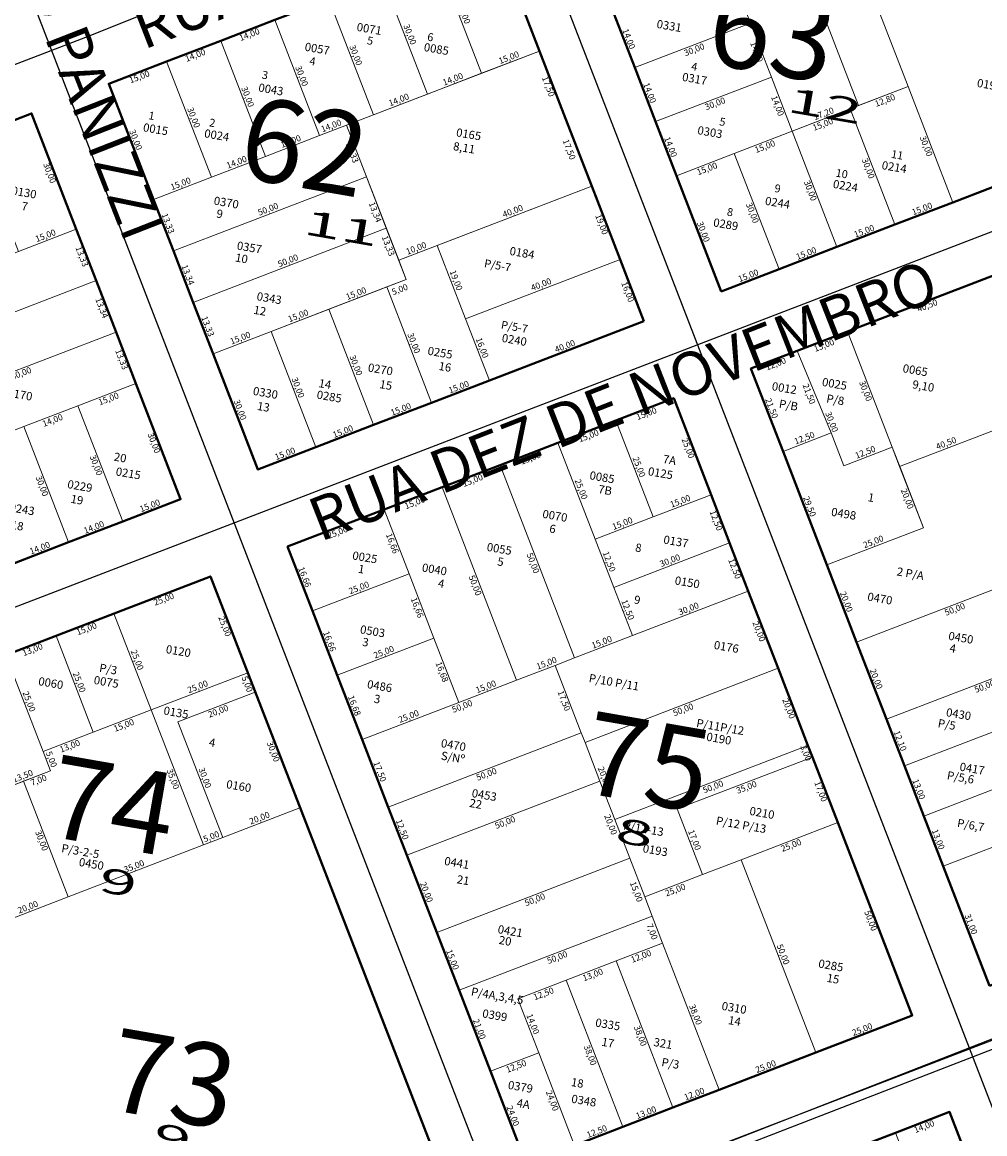
# Model space of a CAD drawing. Units: metres. Extents: x 344892 to 350832, y 7014574 to 7018779.
# Drawn here: x 346585 to 346818, y 7016148 to 7016416 of the extents above; entities that cross this region are included whole.
import ezdxf
from ezdxf.enums import TextEntityAlignment as Align

# ---------------------------------------------------------------- set-up
doc = ezdxf.new("R2010")
doc.units = ezdxf.units.M
doc.header["$MEASUREMENT"] = 0
doc.linetypes.add('CONTINUO', pattern=[0])
for name, color, linetype in [('POLIG_BAIRRO', 50, 'Continuous'), ('POLIG_EIXO_RUA', 1, 'Continuous'), ('POLIG_ZONA_FISCAL', 80, 'Continuous'), ('TG', 7, 'CONTINUO')]:
    doc.layers.add(name, color=color, linetype=linetype)
doc.layers.add('POLIG_LOTE', color=210, linetype='Continuous', lineweight=15)
doc.layers.add('POLIG_QUADRA', color=160, linetype='Continuous', lineweight=40)
doc.styles.add('DCADTXTSTYLE4', font='arial.ttf', dxfattribs={"height": 20})
doc.styles.add('ROMANS', font='ROMANS.SHX')
doc.styles.get("Standard").update_dxf_attribs({"font": 'times.ttf', "width": 2, "height": 6})

msp = doc.modelspace()

# ---------------------------------------------------------------- linework, layer by layer
at = {"layer": 'POLIG_BAIRRO', "elevation": -1576.649}
msp.add_lwpolyline([(346593.85, 7016082.132), (346926.563, 7015234.942), (346957.463, 7015155.963), (347331.496, 7015258.919), (347435.883, 7015354.488), (347818.365, 7015502.419), (347771.518, 7015776.211), (347699.946, 7015969.398), (347706.029, 7015980.359), (347561.688, 7015923.886), (347514.658, 7016039.756), (347288.63, 7015951.378), (347197.179, 7016183.954), (347083.408, 7016140.229), (347038.134, 7016255.945), (346593.85, 7016082.132)], dxfattribs=at)
at = {"layer": 'POLIG_EIXO_RUA', "elevation": -1576.649}
for points in [[(346295.073, 7016295.272), (346601.832, 7016413.217), (346759.131, 7016476.375), (347450.312, 7016742.127), (347472.746, 7016753.431), (347646.822, 7016820.361), (347667.102, 7016828.159), (348190.444, 7017026.828), (348209.102, 7017034.031), (348351.206, 7017088.682), (348379.935, 7017096.732), (348445.439, 7017100.738)], [(346490.399, 7017006.79), (347044.416, 7015573.01)], [(348394.168, 7016971.372), (348244.875, 7016913.707), (348226.208, 7016906.529), (346388.666, 7016200.014)], [(347062.264, 7015193.886), (346551.949, 7016514.567), (346536.407, 7016554.79), (346396.288, 7016917.413)], [(346595.554, 7016084.036), (348324.657, 7016748.857), (348322.683, 7016753.991), (348371.219, 7016772.652), (348385.114, 7016775.852), (348450.801, 7016801.108), (348462.399, 7016804.093), (348565.713, 7016843.816)]]:
    msp.add_lwpolyline(points, dxfattribs=at)
at = {"layer": 'POLIG_LOTE', "elevation": -1576.649}
for points in [[(346769.601, 7016442.922), (346747.912, 7016451.332), (346751.391, 7016442.329), (346756.437, 7016429.27), (346761.483, 7016416.211), (346766.529, 7016403.152), (346771.575, 7016390.093), (346787.629, 7016396.266)], [(346787.629, 7016396.266), (346799.577, 7016400.86), (346785.742, 7016436.664), (346769.601, 7016442.922)], [(346685.675, 7016432.062), (346699.676, 7016437.445), (346710.489, 7016409.461), (346696.488, 7016404.078)], [(346785.742, 7016436.664), (346799.577, 7016400.86), (346810.39, 7016372.876), (346847.725, 7016387.231), (346836.181, 7016417.107)], [(346685.675, 7016432.062), (346696.488, 7016404.078), (346683.42, 7016399.054), (346672.607, 7016427.037)], [(346733.481, 7016405.446), (346761.483, 7016416.211), (346756.437, 7016429.27), (346728.435, 7016418.505)], [(346672.607, 7016427.037), (346683.42, 7016399.054), (346670.353, 7016394.029), (346659.54, 7016422.013)], [(346659.54, 7016422.013), (346670.353, 7016394.029), (346657.286, 7016389.005), (346646.473, 7016416.989)], [(346646.473, 7016416.989), (346657.286, 7016389.005), (346644.218, 7016383.981), (346633.405, 7016411.964)], [(346738.527, 7016392.386), (346766.529, 7016403.152), (346761.483, 7016416.211), (346733.481, 7016405.446)], [(346633.405, 7016411.964), (346644.218, 7016383.981), (346631.151, 7016378.957), (346620.338, 7016406.94)], [(346620.338, 7016406.94), (346631.151, 7016378.957), (346617.15, 7016373.573), (346606.337, 7016401.557)], [(346743.573, 7016379.327), (346757.574, 7016384.71), (346771.575, 7016390.093), (346766.529, 7016403.152), (346738.527, 7016392.386)], [(346796.389, 7016367.493), (346785.576, 7016395.477), (346799.577, 7016400.86), (346810.39, 7016372.876)], [(346584.481, 7016361.013), (346573.668, 7016388.996), (346587.669, 7016394.379), (346598.482, 7016366.396)], [(346782.388, 7016362.11), (346771.575, 7016390.093), (346785.576, 7016395.477), (346796.389, 7016367.493)], [(346617.15, 7016373.573), (346631.151, 7016378.957), (346644.218, 7016383.981), (346657.286, 7016389.005), (346663.819, 7016391.517), (346668.624, 7016379.083), (346621.954, 7016361.139)], [(346768.387, 7016356.727), (346757.574, 7016384.71), (346771.575, 7016390.093), (346782.388, 7016362.11)], [(346768.387, 7016356.727), (346757.574, 7016384.71), (346743.573, 7016379.327), (346754.386, 7016351.343)], [(346621.954, 7016361.139), (346668.624, 7016379.083), (346673.432, 7016366.64), (346626.763, 7016348.696)], [(346723.104, 7016376.813), (346685.768, 7016362.458), (346692.616, 7016344.735), (346729.952, 7016359.091)], [(346603.287, 7016353.962), (346556.617, 7016336.018), (346551.813, 7016348.452), (346558.347, 7016350.964), (346571.414, 7016355.988), (346584.481, 7016361.013), (346598.482, 7016366.396)], [(346626.763, 7016348.696), (346673.432, 7016366.64), (346678.236, 7016354.206), (346631.567, 7016336.262)], [(346698.383, 7016329.811), (346692.616, 7016344.735), (346685.768, 7016362.458), (346676.434, 7016358.87), (346678.236, 7016354.206), (346673.57, 7016352.411), (346684.382, 7016324.428)], [(346729.952, 7016359.091), (346692.616, 7016344.735), (346698.383, 7016329.811), (346735.719, 7016344.166)], [(346835.347, 7016323.547), (346822.732, 7016356.194), (346784.93, 7016341.66), (346795.743, 7016313.676), (346797.545, 7016309.012), (346820.88, 7016317.984)], [(346608.095, 7016341.518), (346561.426, 7016323.575), (346556.617, 7016336.018), (346603.287, 7016353.962)], [(346684.382, 7016324.428), (346673.57, 7016352.411), (346659.569, 7016347.028), (346670.382, 7016319.045)], [(346670.382, 7016319.045), (346659.569, 7016347.028), (346645.568, 7016341.645), (346656.381, 7016313.661)], [(346612.899, 7016329.084), (346598.899, 7016323.701), (346585.831, 7016318.677), (346572.764, 7016313.653), (346566.23, 7016311.14), (346561.426, 7016323.575), (346608.095, 7016341.518)], [(346656.381, 7016313.661), (346645.568, 7016341.645), (346631.567, 7016336.262), (346642.38, 7016308.278)], [(346772.796, 7016336.994), (346781.012, 7016317.119), (346784.075, 7016309.191), (346795.743, 7016313.676), (346784.93, 7016341.66)], [(346781.012, 7016317.119), (346772.796, 7016336.994), (346761.595, 7016332.688), (346769.344, 7016312.633)], [(346609.712, 7016295.718), (346598.899, 7016323.701), (346612.899, 7016329.084), (346623.712, 7016301.101)], [(346728.927, 7016320.127), (346737.937, 7016296.807), (346751.938, 7016302.191), (346742.927, 7016325.51)], [(346596.644, 7016290.693), (346585.831, 7016318.677), (346598.899, 7016323.701), (346609.712, 7016295.718)], [(346583.577, 7016285.669), (346572.764, 7016313.653), (346585.831, 7016318.677), (346596.644, 7016290.693)], [(346728.927, 7016320.127), (346737.937, 7016296.807), (346723.937, 7016291.424), (346714.926, 7016314.744)], [(346779.941, 7016285.209), (346803.276, 7016294.181), (346797.869, 7016308.173), (346795.743, 7016313.676), (346784.075, 7016309.191), (346781.012, 7016317.119), (346769.344, 7016312.633)], [(346833.819, 7016284.497), (346826.286, 7016303.992), (346820.88, 7016317.984), (346797.545, 7016309.012), (346803.276, 7016294.181), (346779.941, 7016285.209), (346787.15, 7016266.553)], [(346714.926, 7016314.744), (346723.937, 7016291.424), (346728.442, 7016279.764), (346732.947, 7016268.105), (346718.947, 7016262.721), (346700.925, 7016309.361)], [(346686.924, 7016303.978), (346704.946, 7016257.338), (346714.28, 7016260.927), (346718.947, 7016262.721), (346700.925, 7016309.361)], [(346672.923, 7016298.594), (346678.928, 7016283.054), (346684.933, 7016267.514), (346690.945, 7016251.955), (346704.946, 7016257.338), (346686.924, 7016303.978)], [(346751.938, 7016302.191), (346737.937, 7016296.807), (346723.937, 7016291.424), (346728.442, 7016279.764), (346756.444, 7016290.531)], [(346655.594, 7016274.082), (346678.928, 7016283.054), (346672.923, 7016298.594), (346649.589, 7016289.623)], [(346728.442, 7016279.764), (346732.947, 7016268.105), (346760.949, 7016278.871), (346756.444, 7016290.531)], [(346794.358, 7016247.897), (346841.028, 7016265.841), (346838.901, 7016271.345), (346833.819, 7016284.497), (346787.15, 7016266.553)], [(346607.586, 7016273.473), (346630.921, 7016282.445), (346639.932, 7016259.125), (346616.597, 7016250.153)], [(346678.928, 7016283.054), (346655.594, 7016274.082), (346661.598, 7016258.542), (346684.933, 7016267.514)], [(346760.949, 7016278.871), (346732.947, 7016268.105), (346718.947, 7016262.721), (346714.28, 7016260.927), (346720.587, 7016244.603), (346721.488, 7016242.271), (346768.158, 7016260.215)], [(346607.586, 7016273.473), (346616.597, 7016250.153), (346602.596, 7016244.77), (346593.586, 7016268.09)], [(346593.586, 7016268.09), (346602.596, 7016244.77), (346590.462, 7016240.105), (346581.452, 7016263.424)], [(346684.933, 7016267.514), (346661.598, 7016258.542), (346667.61, 7016242.983), (346690.945, 7016251.955)], [(346798.72, 7016236.611), (346845.389, 7016254.555), (346841.028, 7016265.841), (346794.358, 7016247.897)], [(346581.452, 7016263.424), (346590.462, 7016240.105), (346592.264, 7016235.441), (346579.664, 7016230.596), (346568.851, 7016258.58)], [(346673.918, 7016226.659), (346720.587, 7016244.603), (346714.28, 7016260.927), (346704.946, 7016257.338), (346690.945, 7016251.955), (346667.61, 7016242.983)], [(346775.366, 7016241.559), (346728.697, 7016223.616), (346725.093, 7016232.943), (346721.488, 7016242.271), (346768.158, 7016260.215)], [(346633.879, 7016219.3), (346623.066, 7016247.284), (346641.734, 7016254.461), (346639.932, 7016259.125), (346616.597, 7016250.153), (346629.212, 7016217.506)], [(346652.547, 7016226.478), (346641.734, 7016254.461), (346623.066, 7016247.284), (346633.879, 7016219.3)], [(346803.405, 7016224.484), (346845.408, 7016240.634), (346843.245, 7016246.231), (346847.912, 7016248.025), (346845.389, 7016254.555), (346798.72, 7016236.611)], [(346585.731, 7016232.929), (346596.544, 7016204.945), (346629.212, 7016217.506), (346616.597, 7016250.153), (346602.596, 7016244.77), (346590.462, 7016240.105), (346592.264, 7016235.441)], [(346678.423, 7016215), (346725.093, 7016232.943), (346721.488, 7016242.271), (346720.587, 7016244.603), (346673.918, 7016226.659)], [(346776.448, 7016238.761), (346743.779, 7016226.2), (346749.906, 7016210.343), (346735.906, 7016204.96), (346732.301, 7016214.288), (346728.697, 7016223.616), (346775.366, 7016241.559)], [(346808.091, 7016212.358), (346850.093, 7016228.508), (346845.408, 7016240.634), (346803.405, 7016224.484)], [(346782.575, 7016222.904), (346759.24, 7016213.932), (346749.906, 7016210.343), (346743.779, 7016226.2), (346776.448, 7016238.761)], [(346577.876, 7016197.768), (346570.667, 7016216.423), (346567.063, 7016225.751), (346579.664, 7016230.596), (346585.731, 7016232.929), (346596.544, 7016204.945)], [(346685.632, 7016196.344), (346732.301, 7016214.288), (346728.697, 7016223.616), (346725.093, 7016232.943), (346678.423, 7016215)], [(346819.264, 7016183.442), (346861.267, 7016199.591), (346850.093, 7016228.508), (346808.091, 7016212.358)], [(346777.262, 7016167.292), (346800.596, 7016176.264), (346782.575, 7016222.904), (346759.24, 7016213.932)], [(346691.038, 7016182.352), (346737.708, 7016200.296), (346735.906, 7016204.96), (346732.301, 7016214.288), (346685.632, 7016196.344)], [(346777.262, 7016167.292), (346759.24, 7016213.932), (346749.906, 7016210.343), (346735.906, 7016204.96), (346737.708, 7016200.296), (346740.231, 7016193.766), (346753.927, 7016158.32)], [(346698.607, 7016162.763), (346710.275, 7016167.249), (346705.229, 7016180.308), (346716.896, 7016184.794), (346729.03, 7016189.46), (346740.231, 7016193.766), (346737.708, 7016200.296), (346691.038, 7016182.352)], [(346753.927, 7016158.32), (346740.231, 7016193.766), (346729.03, 7016189.46), (346742.726, 7016154.014)], [(346742.726, 7016154.014), (346729.03, 7016189.46), (346716.896, 7016184.794), (346730.592, 7016149.348)], [(346718.925, 7016144.863), (346730.592, 7016149.348), (346716.896, 7016184.794), (346705.229, 7016180.308), (346710.275, 7016167.249)], [(346707.258, 7016140.377), (346718.925, 7016144.863), (346710.275, 7016167.249), (346698.607, 7016162.763)], [(346821.141, 7016123.095), (346809.607, 7016152.945), (346796.54, 7016147.92), (346808.074, 7016118.071)], [(346808.074, 7016118.071), (346796.54, 7016147.92), (346783.472, 7016142.896), (346795.006, 7016113.047)]]:
    msp.add_lwpolyline(points, close=True, dxfattribs=at)
msp.add_lwpolyline([(346663.819, 7016391.517), (346710.489, 7016409.461), (346723.104, 7016376.813), (346676.434, 7016358.87), (346663.819, 7016391.517)], dxfattribs=at)
at = {"layer": 'POLIG_QUADRA', "elevation": -1576.649}
for points in [[(346754.386, 7016351.343), (346768.387, 7016356.727), (346782.388, 7016362.11), (346796.389, 7016367.493), (346810.39, 7016372.876), (346847.725, 7016387.231), (346836.181, 7016417.107), (346785.742, 7016436.664), (346769.601, 7016442.922), (346747.912, 7016451.332), (346734.942, 7016456.361), (346716.541, 7016449.286), (346723.389, 7016431.563), (346728.435, 7016418.505), (346733.481, 7016405.446), (346738.527, 7016392.386), (346743.573, 7016379.327), (346754.386, 7016351.343)], [(346819.264, 7016183.442), (346861.267, 7016199.591), (346889.268, 7016210.358), (346912.603, 7016219.329), (346894.581, 7016265.969), (346890.076, 7016277.629), (346885.57, 7016289.289), (346880.164, 7016303.28), (346872.955, 7016321.936), (346865.386, 7016341.525), (346854.934, 7016368.575), (346822.732, 7016356.194), (346784.93, 7016341.66), (346772.796, 7016336.994), (346761.595, 7016332.688), (346769.344, 7016312.633), (346779.941, 7016285.209), (346787.15, 7016266.553), (346794.358, 7016247.897), (346798.72, 7016236.611), (346803.405, 7016224.484), (346808.091, 7016212.358), (346819.264, 7016183.442)], [(346718.925, 7016144.863), (346730.592, 7016149.348), (346742.726, 7016154.014), (346753.927, 7016158.32), (346777.262, 7016167.292), (346800.596, 7016176.264), (346782.575, 7016222.904), (346776.448, 7016238.761), (346775.366, 7016241.559), (346768.158, 7016260.215), (346760.949, 7016278.871), (346756.444, 7016290.531), (346751.938, 7016302.191), (346742.927, 7016325.51), (346728.927, 7016320.127), (346714.926, 7016314.744), (346700.925, 7016309.361), (346686.924, 7016303.978), (346672.923, 7016298.594), (346649.589, 7016289.623), (346655.594, 7016274.082), (346661.598, 7016258.542), (346667.61, 7016242.983), (346673.918, 7016226.659), (346678.423, 7016215), (346685.632, 7016196.344), (346691.038, 7016182.352), (346698.607, 7016162.763), (346707.258, 7016140.377)], [(346438.643, 7016208.516), (346531.922, 7016244.559), (346553.628, 7016188.384), (346559.225, 7016190.547), (346537.676, 7016246.593), (346630.921, 7016282.445), (346688.739, 7016133.343), (346627.284, 7016109.513), (346532.43, 7016111.498), (346473.46, 7016138.406), (346560.017, 7016171.849), (346557.296, 7016178.927), (346463.946, 7016143.035), (346438.753, 7016208.558)]]:
    msp.add_lwpolyline(points, dxfattribs=at)
for points in [[(346735.719, 7016344.166), (346729.952, 7016359.091), (346723.104, 7016376.813), (346716.796, 7016393.137), (346710.489, 7016409.461), (346699.676, 7016437.445), (346685.675, 7016432.062), (346672.607, 7016427.037), (346659.54, 7016422.013), (346646.473, 7016416.989), (346633.405, 7016411.964), (346620.338, 7016406.94), (346606.337, 7016401.557), (346617.15, 7016373.573), (346621.954, 7016361.139), (346626.763, 7016348.696), (346631.567, 7016336.262), (346642.38, 7016308.278), (346656.381, 7016313.661), (346670.382, 7016319.045), (346684.382, 7016324.428), (346698.383, 7016329.811)], [(346530.374, 7016265.213), (346557.442, 7016275.62), (346570.509, 7016280.645), (346583.577, 7016285.669), (346596.644, 7016290.693), (346609.712, 7016295.718), (346623.712, 7016301.101), (346612.899, 7016329.084), (346608.095, 7016341.518), (346603.287, 7016353.962), (346598.482, 7016366.396), (346587.669, 7016394.379), (346573.668, 7016388.996), (346560.601, 7016383.972), (346547.534, 7016378.948), (346534.466, 7016373.923), (346521.399, 7016368.899), (346508.331, 7016363.875), (346494.331, 7016358.492), (346505.144, 7016330.508), (346509.948, 7016318.074), (346514.756, 7016305.631), (346519.561, 7016293.197), (346524.967, 7016279.205)], [(346845.65, 7016059.666), (346834.117, 7016089.515), (346829.791, 7016100.709), (346825.466, 7016111.902), (346821.141, 7016123.095), (346809.607, 7016152.945), (346796.54, 7016147.92), (346783.472, 7016142.896), (346769.472, 7016137.513), (346755.471, 7016132.13), (346742.403, 7016127.105), (346729.336, 7016122.081), (346716.269, 7016117.057), (346727.802, 7016087.208), (346732.128, 7016076.014), (346736.453, 7016064.821), (346740.778, 7016053.627), (346752.312, 7016023.778), (346765.379, 7016028.802), (346778.447, 7016033.827), (346791.514, 7016038.851), (346805.515, 7016044.234), (346819.516, 7016049.617), (346832.583, 7016054.642)]]:
    msp.add_lwpolyline(points, close=True, dxfattribs=at)
at = {"layer": 'POLIG_ZONA_FISCAL', "elevation": -1576.649}
msp.add_lwpolyline([(347570.152, 7016458.727), (347940.519, 7015490.714), (347436.071, 7015362.591), (347061.63, 7014911.844), (346338.778, 7015041.832), (346397.402, 7015197.058), (346060.697, 7015279.407), (346124.826, 7015488.821), (346217.368, 7015476.623), (346298.856, 7015873.343), (346404.195, 7015863.285), (346467.102, 7016124.852), (346609.16, 7016086.489), (347570.152, 7016458.727)], dxfattribs=at)

# ---------------------------------------------------------------- texts
at = {"layer": 'TG', "lineweight": 0, "style": 'ROMANS'}
msp.add_text('RUA RICARDO PANIZZI', height=10.5, rotation=291.36765, dxfattribs=at).set_placement((346556.01, 7016501.607, -1576.649))
at = {"layer": 'TG', "lineweight": 0}
for s, rotation, p in [('RUA ANDRÉ LUNARDI', 21.36765, (346614.709, 7016409.708, -1576.649)), ('RUA ANTÔNIO LUNARDI', 338.14619, (346757.696, 7016453.964, -1576.649)), ('RUA DEZ DE NOVEMBRO', 21.36765, (346657.403, 7016290.724, -1576.649))]:
    msp.add_text(s, height=10.5, rotation=rotation, dxfattribs=at).set_placement(p)
at = {"layer": 'TG', "style": 'DCADTXTSTYLE4'}
for s, p in [('63', (346766.781, 7016413.979, -1576.649)), ('62', (346653.671, 7016386.402, -1576.649)), ('75', (346736.491, 7016237.602, -1576.649)), ('74', (346607.203, 7016227.08, -1576.649)), ('73', (346621.761, 7016160.98, -1576.649))]:
    msp.add_text(s, height=20, rotation=350.1084, dxfattribs=at).set_placement(p, align=Align.MIDDLE_CENTER)
at = {"layer": 'TG', "style": 'ROMANS'}
for s, rotation, p in [('30,00', 291.12667, (346691.081, 7016418.07, -1576.649)), ('30,00', 291.12667, (346678.014, 7016413.045, -1576.649)), ('14,00', 291.12667, (346730.958, 7016411.975, -1576.649)), ('30,00', 291.12667, (346664.946, 7016408.021, -1576.649)), ('15,00', 21.03121, (346703.488, 7016406.769, -1576.649)), ('30,00', 291.12667, (346651.879, 7016402.997, -1576.649)), ('14,00', 21.03121, (346689.954, 7016401.566, -1576.649)), ('14,00', 291.12667, (346736.004, 7016398.916, -1576.649)), ('30,00', 291.12667, (346638.812, 7016397.973, -1576.649)), ('14,00', 21.03121, (346676.887, 7016396.541, -1576.649)), ('30,00', 291.12667, (346625.744, 7016392.948, -1576.649)), ('17,20', 21.03121, (346779.602, 7016393.18, -1576.649)), ('14,00', 21.03121, (346660.552, 7016390.261, -1576.649)), ('30,00', 291.12667, (346611.743, 7016387.565, -1576.649)), ('14,00', 21.03121, (346650.752, 7016386.493, -1576.649)), ('14,00', 291.12667, (346741.05, 7016385.857, -1576.649)), ('14,00', 21.03121, (346637.684, 7016381.469, -1576.649)), ('15,00', 21.03121, (346624.15, 7016376.265, -1576.649)), ('50,00', 21.03121, (346645.289, 7016370.111, -1576.649)), ('40,00', 21.03121, (346704.436, 7016369.636, -1576.649)), ('15,00', 21.03121, (346803.389, 7016370.185, -1576.649)), ('13,33', 291.12667, (346619.552, 7016367.356, -1576.649)), ('30,00', 291.12667, (346748.98, 7016365.335, -1576.649)), ('15,00', 21.03121, (346789.388, 7016364.801, -1576.649)), ('15,00', 21.03121, (346591.482, 7016363.704, -1576.649)), ('10,00', 21.03121, (346681.101, 7016360.664, -1576.649)), ('15,00', 21.03121, (346775.388, 7016359.418, -1576.649)), ('50,00', 21.03121, (346650.097, 7016357.668, -1576.649)), ('13,34', 291.12667, (346624.359, 7016354.918, -1576.649)), ('19,00', 291.12667, (346689.192, 7016353.597, -1576.649)), ('15,00', 21.03121, (346761.387, 7016354.035, -1576.649)), ('40,00', 21.03121, (346711.284, 7016351.913, -1576.649)), ('15,00', 21.03121, (346666.569, 7016349.72, -1576.649)), ('5,00', 21.03121, (346677.137, 7016350.709, -1576.649)), ('13,33', 291.12667, (346629.165, 7016342.479, -1576.649)), ('15,00', 21.03121, (346652.568, 7016344.337, -1576.649)), ('15,00', 21.03121, (346638.568, 7016338.953, -1576.649)), ('30,00', 291.12667, (346678.976, 7016338.42, -1576.649)), ('16,00', 291.12667, (346695.5, 7016337.273, -1576.649)), ('40,00', 21.03121, (346717.051, 7016336.988, -1576.649)), ('30,00', 291.12667, (346664.975, 7016333.036, -1576.649)), ('30,00', 291.12667, (346650.974, 7016327.653, -1576.649)), ('15,00', 21.03121, (346691.383, 7016327.119, -1576.649)), ('30,00', 291.12667, (346636.974, 7016322.27, -1576.649)), ('15,00', 21.03121, (346677.382, 7016321.736, -1576.649)), ('21,50', 291.12667, (346765.47, 7016322.66, -1576.649)), ('15,00', 21.03121, (346663.381, 7016316.353, -1576.649)), ('12,50', 21.03121, (346774.945, 7016314.786, -1576.649)), ('40,50', 21.03121, (346809.212, 7016313.498, -1576.649)), ('15,00', 21.03121, (346649.381, 7016310.97, -1576.649)), ('12,50', 21.03121, (346789.676, 7016311.343, -1576.649)), ('25,00', 291.12667, (346733.432, 7016308.467, -1576.649)), ('25,00', 291.12667, (346719.431, 7016303.084, -1576.649)), ('15,00', 21.03121, (346616.712, 7016298.409, -1576.649)), ('15,00', 21.03121, (346744.938, 7016299.499, -1576.649)), ('29,50', 291.12667, (346774.643, 7016298.921, -1576.649)), ('14,00', 21.03121, (346603.178, 7016293.205, -1576.649)), ('15,00', 21.03121, (346730.937, 7016294.116, -1576.649)), ('25,00', 21.03121, (346791.608, 7016289.695, -1576.649)), ('14,00', 21.03121, (346590.11, 7016288.181, -1576.649)), ('12,50', 291.12667, (346726.189, 7016285.594, -1576.649)), ('30,00', 21.03121, (346742.443, 7016285.148, -1576.649)), ('16,66', 291.12667, (346652.591, 7016281.852, -1576.649)), ('25,00', 21.03121, (346667.261, 7016278.568, -1576.649)), ('20,00', 291.12667, (346783.545, 7016275.881, -1576.649)), ('12,50', 291.12667, (346730.695, 7016273.934, -1576.649)), ('30,00', 21.03121, (346746.948, 7016273.488, -1576.649)), ('16,66', 291.12667, (346658.596, 7016266.312, -1576.649)), ('15,00', 21.03121, (346725.947, 7016265.413, -1576.649)), ('25,00', 291.12667, (346612.092, 7016261.813, -1576.649)), ('25,00', 21.03121, (346673.266, 7016263.028, -1576.649)), ('15,00', 21.03121, (346712.608, 7016260.35, -1576.649)), ('25,00', 291.12667, (346598.091, 7016256.43, -1576.649)), ('20,00', 291.12667, (346790.754, 7016257.225, -1576.649)), ('25,00', 21.03078, (346628.265, 7016254.639, -1576.649)), ('15,00', 21.03121, (346697.945, 7016254.647, -1576.649)), ('25,00', 291.12667, (346585.957, 7016251.765, -1576.649)), ('16,68', 291.12667, (346664.604, 7016250.763, -1576.649)), ('25,00', 21.03121, (346679.278, 7016247.469, -1576.649)), ('12,10', 291.12667, (346796.539, 7016242.254, -1576.649)), ('5,00', 291.12667, (346591.363, 7016237.773, -1576.649)), ('13,50', 21.03121, (346585.964, 7016233.018, -1576.649)), ('30,00', 291.12667, (346628.473, 7016233.292, -1576.649)), ('17,50', 291.12667, (346670.764, 7016234.821, -1576.649)), ('20,00', 291.12667, (346725.017, 7016233.532, -1576.649)), ('13,00', 291.12667, (346801.062, 7016230.548, -1576.649)), ('20,00', 21.03121, (346643.213, 7016222.889, -1576.649)), ('12,50', 291.12667, (346676.171, 7016220.829, -1576.649)), ('5,00', 21.03121, (346631.546, 7016218.403, -1576.649)), ('17,00', 291.12667, (346746.843, 7016218.272, -1576.649)), ('13,00', 291.12667, (346805.748, 7016218.421, -1576.649)), ('35,00', 21.03121, (346612.878, 7016211.225, -1576.649)), ('20,00', 291.12667, (346682.028, 7016205.672, -1576.649)), ('20,00', 21.03121, (346587.21, 7016201.356, -1576.649)), ('31,00', 291.12667, (346813.677, 7016197.9, -1576.649)), ('7,00', 291.12667, (346736.59, 7016196.115, -1576.649)), ('15,00', 291.12667, (346688.335, 7016189.348, -1576.649)), ('50,00', 291.12667, (346768.251, 7016190.612, -1576.649)), ('38,00', 291.12667, (346747.079, 7016176.043, -1576.649)), ('14,00', 291.12667, (346707.752, 7016173.779, -1576.649)), ('21,00', 291.12667, (346694.823, 7016172.558, -1576.649)), ('25,00', 21.03121, (346788.929, 7016171.778, -1576.649)), ('25,00', 21.03121, (346765.594, 7016162.806, -1576.649)), ('12,00', 21.03121, (346748.327, 7016156.167, -1576.649)), ('24,00', 291.12667, (346702.933, 7016151.57, -1576.649)), ('13,00', 21.03121, (346736.659, 7016151.681, -1576.649)), ('12,50', 21.03121, (346724.759, 7016147.106, -1576.649))]:
    msp.add_text(s, height=1.5, rotation=rotation, dxfattribs=at).set_placement(p, align=Align.BOTTOM_CENTER)
for s, height, p in [('0071', 2, (346666.164, 7016414.37, -1576.649)), ('0331', 2, (346738.669, 7016415.085, -1576.649)), ('5', 1.922, (346668.655, 7016411.142, -1576.649)), ('6', 1.922, (346683.228, 7016412.013, -1576.649)), ('0057', 2, (346653.593, 7016409.582, -1576.649)), ('0085', 2, (346682.388, 7016409.496, -1576.649)), ('4', 1.922, (346654.738, 7016406.173, -1576.649)), ('3', 1.922, (346643.243, 7016402.838, -1576.649)), ('4', 1.922, (346747.04, 7016404.868, -1576.649)), ('0317', 2, (346744.837, 7016402.28, -1576.649)), ('0199', 2, (346816.118, 7016400.822, -1576.649)), ('0043', 2, (346642.397, 7016399.714, -1576.649)), ('1', 1.922, (346615.814, 7016393.009, -1576.649)), ('0015', 2, (346614.514, 7016390.095, -1576.649)), ('2', 1.922, (346630.497, 7016391.28, -1576.649)), ('0303', 2, (346748.543, 7016389.392, -1576.649)), ('5', 1.922, (346753.848, 7016391.535, -1576.649)), ('0024', 2, (346629.301, 7016388.637, -1576.649)), ('0165', 2, (346690.2, 7016388.871, -1576.649)), ('8,11', 2, (346689.474, 7016385.548, -1576.649)), ('0214', 2, (346793.093, 7016380.941, -1576.649)), ('11', 1.9224, (346795.359, 7016383.668, -1576.649)), ('10', 1.9224, (346781.959, 7016379.123, -1576.649)), ('0224', 2, (346781.297, 7016376.399, -1576.649)), ('0130', 2, (346582.709, 7016374.81, -1576.649)), ('9', 1.922, (346767.163, 7016375.401, -1576.649)), ('7', 2, (346585.113, 7016371.075, -1576.649)), ('0370', 2, (346631.609, 7016372.372, -1576.649)), ('0244', 2, (346764.881, 7016372.325, -1576.649)), ('9', 2, (346632.255, 7016369.249, -1576.649)), ('8', 1.922, (346755.676, 7016369.7, -1576.649)), ('0289', 2, (346752.354, 7016367.102, -1576.649)), ('0357', 2, (346637.192, 7016361.504, -1576.649)), ('0184', 2, (346703.116, 7016360.198, -1576.649)), ('10', 2, (346636.789, 7016358.61, -1576.649)), ('P/5-7', 1.9224, (346696.986, 7016357.239, -1576.649)), ('0343', 2, (346641.977, 7016349.25, -1576.649)), ('12', 2, (346641.223, 7016345.956, -1576.649)), ('P/5-7', 1.9224, (346701.057, 7016342.396, -1576.649)), ('0240', 2, (346701.241, 7016339.161, -1576.649)), ('0255', 2, (346683.302, 7016336.063, -1576.649)), ('0270', 2, (346668.868, 7016332.035, -1576.649)), ('16', 2, (346685.973, 7016332.379, -1576.649)), ('0065', 2, (346798.161, 7016331.83, -1576.649)), ('14', 2, (346656.954, 7016328.225, -1576.649)), ('15', 2, (346671.676, 7016327.992, -1576.649)), ('0012', 2, (346766.518, 7016327.496, -1576.649)), ('0025', 2, (346778.646, 7016328.524, -1576.649)), ('9,10', 2, (346800.49, 7016327.947, -1576.649)), ('0170', 2, (346581.72, 7016325.943, -1576.649)), ('0330', 2, (346641.079, 7016326.351, -1576.649)), ('0285', 2, (346656.494, 7016325.464, -1576.649)), ('P/8', 2, (346779.708, 7016324.53, -1576.649)), ('13', 2, (346642.09, 7016322.709, -1576.649)), ('P/B', 2, (346768.246, 7016323.251, -1576.649)), ('20', 2, (346607.448, 7016310.453, -1576.649)), ('7A', 2, (346740.186, 7016309.895, -1576.649)), ('0215', 2, (346607.912, 7016306.884, -1576.649)), ('0085', 2, (346722.453, 7016305.945, -1576.649)), ('0125', 2, (346736.569, 7016306.93, -1576.649)), ('0229', 2, (346596.216, 7016303.816, -1576.649)), ('7B', 2, (346724.536, 7016302.609, -1576.649)), ('1', 2, (346789.726, 7016300.646, -1576.649)), ('0243', 2, (346582.242, 7016298.204, -1576.649)), ('19', 2, (346597.008, 7016300.256, -1576.649)), ('0070', 2, (346711.058, 7016296.634, -1576.649)), ('0498', 2, (346780.866, 7016297.127, -1576.649)), ('18', 2, (346582.566, 7016293.986, -1576.649)), ('6', 2, (346712.733, 7016293.078, -1576.649)), ('0137', 2, (346740.31, 7016290.409, -1576.649)), ('0055', 2, (346697.61, 7016288.637, -1576.649)), ('8', 2, (346733.489, 7016288.499, -1576.649)), ('0025', 2, (346665.106, 7016286.58, -1576.649)), ('5', 2, (346700.153, 7016285.121, -1576.649)), ('1', 2, (346666.487, 7016283.347, -1576.649)), ('0040', 2, (346681.932, 7016283.667, -1576.649)), ('2 P/A', 2, (346796.727, 7016282.696, -1576.649)), ('4', 2, (346685.813, 7016279.852, -1576.649)), ('0150', 2, (346743.056, 7016280.541, -1576.649)), ('0470', 2, (346789.624, 7016276.613, -1576.649)), ('9', 2, (346733.192, 7016275.894, -1576.649)), ('0503', 2, (346666.976, 7016268.703, -1576.649)), ('3', 2, (346667.518, 7016265.667, -1576.649)), ('0450', 2, (346809.202, 7016267.143, -1576.649)), ('0120', 2, (346620.019, 7016263.915, -1576.649)), ('0176', 2, (346752.5, 7016264.924, -1576.649)), ('4', 2, (346809.479, 7016264.182, -1576.649)), ('P/3', 2, (346603.924, 7016259.404, -1576.649)), ('0060', 2, (346589.188, 7016256.174, -1576.649)), ('0075', 2, (346602.597, 7016256.457, -1576.649)), ('0486', 2, (346668.679, 7016255.451, -1576.649)), ('P/10 P/11', 2, (346722.278, 7016256.914, -1576.649)), ('3', 2, (346670.331, 7016251.93, -1576.649)), ('0135', 2, (346619.468, 7016249.066, -1576.649)), ('0430', 2, (346808.649, 7016248.662, -1576.649)), ('P/11P/12', 2, (346748.267, 7016246.053, -1576.649)), ('P/5', 2, (346806.653, 7016246.017, -1576.649)), ('4', 2, (346630.442, 7016241.397, -1576.649)), ('0470', 2, (346686.521, 7016241.197, -1576.649)), ('0190', 2, (346750.699, 7016242.742, -1576.649)), ('S/Nº', 2, (346686.531, 7016238.169, -1576.649)), ('P/5,6', 2, (346808.857, 7016233.408, -1576.649)), ('0417', 2, (346811.924, 7016235.493, -1576.649)), ('0160', 2, (346634.617, 7016231.273, -1576.649)), ('0453', 2, (346693.974, 7016229.114, -1576.649)), ('22', 2, (346693.411, 7016226.712, -1576.649)), ('P/12 P/13', 2, (346753.021, 7016222.442, -1576.649)), ('0210', 2, (346761.122, 7016224.786, -1576.649)), ('P/12-13', 2, (346730.64, 7016221.282, -1576.649)), ('P/6,7', 2, (346811.329, 7016221.877, -1576.649)), ('P/3-2-5', 2, (346594.775, 7016215.793, -1576.649)), ('0193', 2, (346735.31, 7016215.757, -1576.649)), ('0450', 2, (346598.991, 7016212.447, -1576.649)), ('0441', 2, (346687.33, 7016212.694, -1576.649)), ('21', 2, (346690.359, 7016208.265, -1576.649)), ('0421', 2, (346700.256, 7016196.2, -1576.649)), ('20', 2, (346700.523, 7016193.591, -1576.649)), ('0285', 2, (346777.769, 7016187.899, -1576.649)), ('15', 2, (346779.791, 7016184.423, -1576.649)), ('P/4A,3,4,5', 2, (346693.801, 7016181.117, -1576.649)), ('0310', 2, (346754.387, 7016177.65, -1576.649)), ('0399', 2, (346696.519, 7016175.847, -1576.649)), ('14', 2, (346755.978, 7016174.207, -1576.649)), ('0335', 2, (346723.843, 7016173.643, -1576.649)), ('17', 2, (346725.358, 7016168.963, -1576.649)), ('321', 2, (346737.928, 7016168.915, -1576.649)), ('P/3', 2, (346739.844, 7016164.063, -1576.649)), ('0379', 2, (346702.719, 7016158.554, -1576.649)), ('18', 2, (346717.972, 7016159.238, -1576.649)), ('0348', 2, (346718.049, 7016155.213, -1576.649)), ('4A', 2, (346704.836, 7016154.191, -1576.649))]:
    msp.add_text(s, height=height, rotation=350.1084, dxfattribs=at).set_placement(p)
for s, rotation, p in [('14,00', 21.03121, (346640.058, 7016414.165, -1576.649)), ('14,00', 21.03121, (346626.991, 7016409.141, -1576.649)), ('30,00', 21.03038, (346747.602, 7016410.517, -1576.649)), ('14,00', 291.12667, (346763.695, 7016409.562, -1576.649)), ('15,00', 21.03121, (346613.457, 7016403.937, -1576.649)), ('17,50', 291.12667, (346713.331, 7016401.179, -1576.649)), ('12,80', 21.03121, (346793.723, 7016398.252, -1576.649)), ('30,00', 21.03121, (346752.648, 7016397.458, -1576.649)), ('14,00', 291.12667, (346768.741, 7016396.503, -1576.649)), ('15,00', 21.03121, (346778.695, 7016392.474, -1576.649)), ('30,00', 291.12667, (346804.672, 7016386.748, -1576.649)), ('13,33', 291.12667, (346665.911, 7016385.18, -1576.649)), ('17,50', 291.12667, (346718.355, 7016385.944, -1576.649)), ('15,00', 21.03121, (346764.694, 7016387.091, -1576.649)), ('30,00', 291.12667, (346790.671, 7016381.365, -1576.649)), ('30,00', 291.12667, (346592.765, 7016380.267, -1576.649)), ('15,00', 21.03036, (346750.694, 7016381.708, -1576.649)), ('30,00', 291.12667, (346776.671, 7016375.981, -1576.649)), ('13,34', 291.12667, (346671.468, 7016370.796, -1576.649)), ('30,00', 291.12667, (346762.67, 7016370.598, -1576.649)), ('19,00', 291.12667, (346726.217, 7016367.832, -1576.649)), ('13,33', 291.12667, (346674.622, 7016362.635, -1576.649)), ('13,33', 291.12667, (346600.574, 7016360.059, -1576.649)), ('16,00', 291.12667, (346732.524, 7016351.508, -1576.649)), ('13,34', 291.12667, (346605.38, 7016347.62, -1576.649)), ('40,50', 21.03121, (346803.95, 7016348.616, -1576.649)), ('13,00', 21.03121, (346778.982, 7016339.016, -1576.649)), ('13,33', 291.12667, (346610.186, 7016335.181, -1576.649)), ('12,00', 21.03121, (346767.315, 7016334.53, -1576.649)), ('50,00', 21.03121, (346584.88, 7016332.235, -1576.649)), ('30,00', 291.12667, (346790.025, 7016327.548, -1576.649)), ('15,00', 21.03121, (346606.019, 7016326.082, -1576.649)), ('21,50', 291.12667, (346776.359, 7016326.847, -1576.649)), ('14,00', 21.03121, (346592.485, 7016320.878, -1576.649)), ('15,00', 21.03121, (346736.047, 7016322.507, -1576.649)), ('30,00', 291.12667, (346781.832, 7016320.07, -1576.649)), ('30,00', 291.12667, (346617.995, 7016314.972, -1576.649)), ('15,00', 21.03121, (346722.046, 7016317.124, -1576.649)), ('25,00', 291.12667, (346747.122, 7016313.73, -1576.649)), ('30,00', 291.12667, (346603.994, 7016309.589, -1576.649)), ('15,00', 21.03121, (346708.045, 7016311.741, -1576.649)), ('30,00', 291.12667, (346590.927, 7016304.565, -1576.649)), ('15,00', 21.03121, (346694.044, 7016306.358, -1576.649)), ('20,00', 291.12667, (346800.099, 7016301.476, -1576.649)), ('15,00', 21.03121, (346680.043, 7016300.975, -1576.649)), ('12,50', 291.12667, (346753.88, 7016296.24, -1576.649)), ('25,00', 21.03121, (346661.376, 7016293.797, -1576.649)), ('16,66', 291.12667, (346675.615, 7016290.704, -1576.649)), ('50,00', 291.12667, (346709.625, 7016285.921, -1576.649)), ('12,50', 291.12667, (346758.385, 7016284.581, -1576.649)), ('50,00', 291.12667, (346695.624, 7016280.538, -1576.649)), ('25,00', 21.03121, (346619.373, 7016277.648, -1576.649)), ('16,66', 291.12667, (346681.62, 7016275.164, -1576.649)), ('50,00', 21.03121, (346810.604, 7016275.214, -1576.649)), ('25,00', 291.12667, (346635.116, 7016270.665, -1576.649)), ('15,00', 21.03121, (346600.706, 7016270.47, -1576.649)), ('20,00', 291.12667, (346764.242, 7016269.423, -1576.649)), ('13,00', 21.03121, (346587.638, 7016265.446, -1576.649)), ('16,68', 291.12667, (346687.628, 7016259.614, -1576.649)), ('5,00', 291.12667, (346640.522, 7016256.673, -1576.649)), ('50,00', 21.03121, (346817.813, 7016256.558, -1576.649)), ('17,50', 291.12667, (346717.122, 7016252.645, -1576.649)), ('20,00', 21.03121, (346632.52, 7016250.561, -1576.649)), ('50,00', 21.03121, (346691.502, 7016251.733, -1576.649)), ('50,00', 21.03121, (346744.943, 7016250.932, -1576.649)), ('20,00', 291.12667, (346771.451, 7016250.767, -1576.649)), ('15,00', 21.03121, (346609.716, 7016247.151, -1576.649)), ('13,00', 21.03121, (346596.649, 7016242.126, -1576.649)), ('30,00', 291.12667, (346646.83, 7016240.349, -1576.649)), ('3,00', 291.12667, (346775.596, 7016240.04, -1576.649)), ('35,00', 291.12667, (346622.594, 7016233.709, -1576.649)), ('50,00', 21.03121, (346697.372, 7016235.32, -1576.649)), ('7,00', 21.03121, (346589.117, 7016233.874, -1576.649)), ('50,00', 21.03121, (346752.151, 7016232.276, -1576.649)), ('35,00', 21.03121, (346760.233, 7016232.17, -1576.649)), ('17,00', 291.12667, (346779.2, 7016230.712, -1576.649)), ('50,00', 21.03121, (346701.878, 7016223.66, -1576.649)), ('20,00', 291.12667, (346728.413, 7016222.696, -1576.649)), ('30,00', 291.12667, (346590.826, 7016218.817, -1576.649)), ('25,00', 21.03121, (346771.027, 7016218.107, -1576.649)), ('15,00', 291.12667, (346734.598, 7016206.476, -1576.649)), ('25,00', 21.03121, (346743.026, 7016207.34, -1576.649)), ('50,00', 21.03121, (346709.086, 7016205.005, -1576.649)), ('50,00', 291.12667, (346791.275, 7016199.464, -1576.649)), ('12,00', 21.03121, (346734.75, 7016191.302, -1576.649)), ('50,00', 21.03121, (346714.493, 7016191.013, -1576.649)), ('13,00', 21.03121, (346723.083, 7016186.816, -1576.649)), ('12,50', 21.03121, (346711.182, 7016182.24, -1576.649)), ('38,00', 291.12667, (346735.567, 7016171.617, -1576.649)), ('38,00', 291.12667, (346723.433, 7016166.951, -1576.649)), ('12,50', 21.03121, (346704.561, 7016164.695, -1576.649)), ('24,00', 291.12667, (346714.289, 7016155.936, -1576.649)), ('14,00', 21.03121, (346803.193, 7016150.121, -1576.649))]:
    msp.add_text(s, height=1.5, rotation=rotation, dxfattribs=at).set_placement(p, align=Align.TOP_CENTER)
at = {"layer": 'TG', "width": 2}
for s, p in [('12', (346770.014, 7016394.811, -1576.649)), ('11', (346653.116, 7016365.234, -1576.649)), ('8', (346728.507, 7016218.304, -1576.649)), ('9', (346603.637, 7016206.3, -1576.649)), ('9', (346616.723, 7016144.44, -1576.649))]:
    msp.add_text(s, height=6, rotation=350.1084, dxfattribs=at).set_placement(p)

doc.saveas('drawing.dxf')
